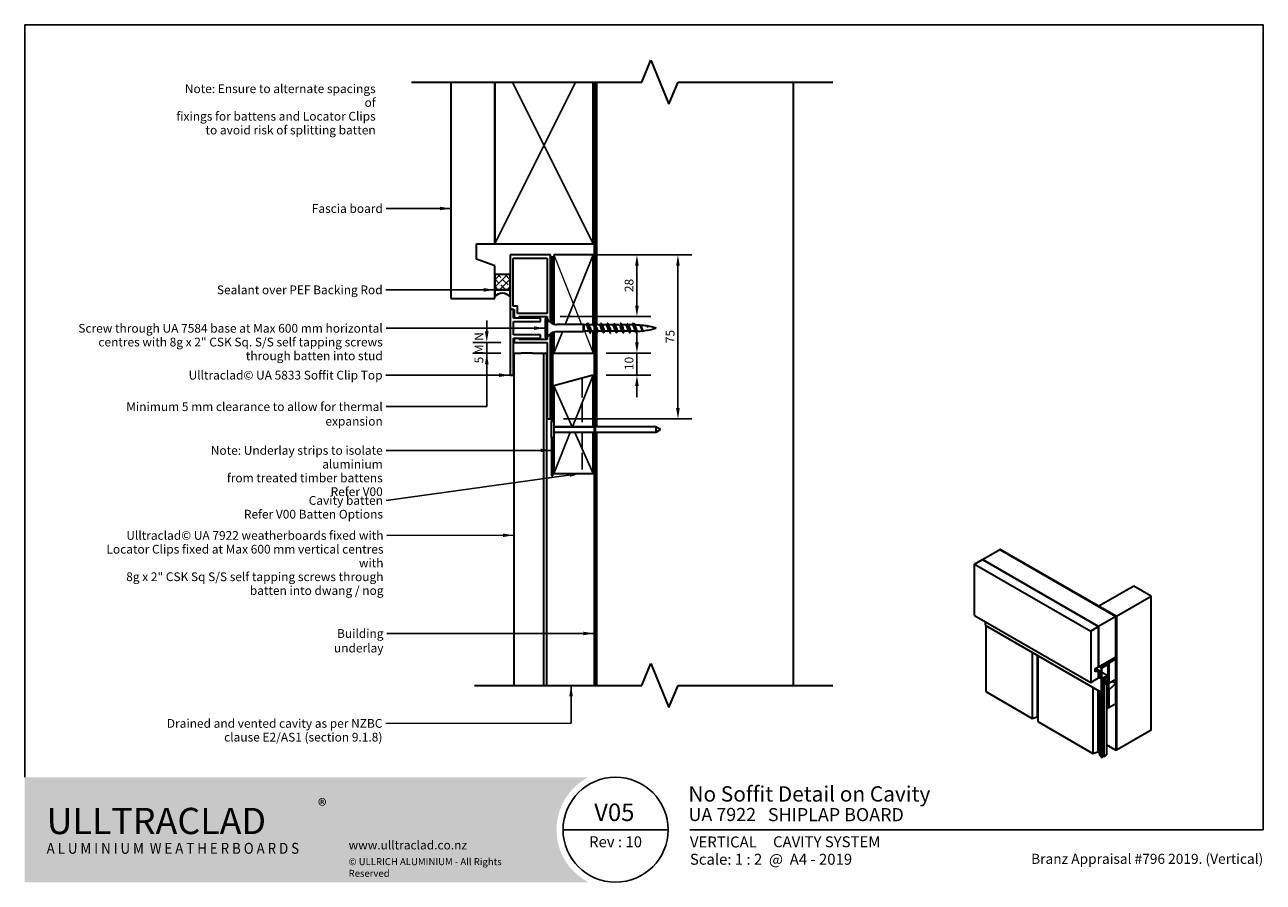
# Model space of a CAD drawing. Units: millimetres. Extents: x 14 to 580, y 14 to 406.
import ezdxf

# ---------------------------------------------------------------- set-up
doc = ezdxf.new("R2010")
doc.units = ezdxf.units.MM
doc.header["$LTSCALE"] = 2
doc.linetypes.add('DASHED', pattern=[0.2068, 0.1655, -0.0413])
for name, color, linetype, lineweight in [('Border (ISO)', 7, 'Continuous', 70), ('Dimension (ISO)', 7, 'Continuous', 25), ('Hatch (ISO)', 8, 'Continuous', 18), ('Sketch Geometry (ISO)', 8, 'Continuous', 25), ('Symbol (ISO)', 7, 'Continuous', 25), ('Title (ISO)', 7, 'Continuous', 50), ('Visible (ISO)', 8, 'Continuous', 35)]:
    doc.layers.add(name, color=color, linetype=linetype, lineweight=lineweight)
doc.styles.add('Note Text (ISO)', font='arial.ttf')
doc.styles.add('Text Style48', font='arial.ttf')
doc.styles.add('Text Style53', font='arialbd.ttf')
doc.styles.add('Text Style56', font='arialbd.ttf')
doc.styles.add('Text Style57', font='arialbd.ttf')
doc.dimstyles.new('Default (ISO)', dxfattribs={"dimscale": 2, "dimtxt": 2, "dimasz": 2.5, "dimexe": 3.175, "dimexo": 3, "dimgap": 0.762, "dimtad": 1, "dimdec": 0, "dimrnd": 1e-08, "dimzin": 0, "dimdsep": 46, "dimtxsty": 'Note Text (ISO)', "dimcen": 0.09, "dimdle": 10, "dimclrd": 256, "dimclre": 256, "dimclrt": 174, "dimazin": 0, "dimtfac": 1.7526, "dimtmove": 0, "dimatfit": 3, "dimfxl": 0, "dimtolj": 1, "dimtzin": 0, "dimlwd": -1, "dimlwe": -1, "dimarcsym": 0})
doc.dimstyles.new('Default - Method 1b (ISO)$7', dxfattribs={"dimscale": 2, "dimtxt": 2, "dimasz": 2.5, "dimexe": 3.175, "dimexo": 0, "dimgap": 0.762, "dimtad": 1, "dimtoh": 1, "dimrnd": 1e-08, "dimtxsty": 'Note Text (ISO)', "dimcen": 0.09, "dimdle": 10, "dimclrd": 8, "dimclre": 256, "dimclrt": 174, "dimazin": 2, "dimtfac": 1.75, "dimtmove": 0, "dimatfit": 3, "dimfxl": 0, "dimtolj": 1, "dimlwd": -1, "dimlwe": -1, "dimarcsym": 0})

# ---------------------------------------------------------------- blocks, each defined once
blk = doc.blocks.new('Title Blocks ULLTRACLAD TITLE BLOCK')
at = {"layer": 'Title (ISO)', "color": 7, "insert": (138.4, 17.51), "char_height": 2.5, "attachment_point": 2, "style": 'Note Text (ISO)'}
blk.add_mtext('\\fArial|b0|i0;\\H2.5000;Rev : 10', dxfattribs=at)
at = {"layer": 'Title (ISO)', "color": 174, "char_height": 2.5, "attachment_point": 1, "style": 'Note Text (ISO)'}
for s, insert in [('\\fArial|b0|i0;\\H2.5000;CAVITY SYSTEM', (174.4, 17.51)), ('\\fArial|b0|i0;\\H2.5000;Scale: 1 : 2  @  A4 - 2019', (155.4, 13.51))]:
    blk.add_mtext(s, dxfattribs=dict(at, insert=insert))
at = {"layer": 'Title (ISO)', "color": 8, "insert": (286.4, 13.51), "char_height": 2.3, "attachment_point": 3, "style": 'Note Text (ISO)'}
blk.add_mtext('\\fArial|b0|i0;\\H2.3000;Branz Appraisal #796 2019. (Vertical)', dxfattribs=at)
at = {"layer": 'Title (ISO)', "color": 174}
for tag, p, height, style in [('DESCRIPTION_001', (155.04, 25.45), 3.5, 'Text Style56'), ('Board_Number_001', (155.07, 21), 3, 'Text Style48')]:
    blk.add_attdef(tag, p, '', height=height, dxfattribs=dict(at, style=style))
at = {"layer": 'Title (ISO)', "color": 1}
for tag, p, height, style in [('<Sheet_Name>_001', (133.52, 21), 4, 'Text Style57'), ('Board_Name_001', (173.22, 20.96), 3, 'Text Style48'), ('Board_Orientation_001', (155.4, 14.97), 2.5, 'Text Style53')]:
    blk.add_attdef(tag, p, '', height=height, dxfattribs=dict(at, style=style))
blk = doc.blocks.new('*D6')
at = {"layer": 'Defpoints', "color": 0}
for p in [(254.26, 300.81), (254.26, 225.81), (312.51, 225.81)]:
    blk.add_point(p, dxfattribs=at)
at = {"layer": 'Dimension (ISO)'}
for p, q in [((260.26, 300.81), (318.86, 300.81)), ((312.51, 295.81), (312.51, 230.81)), ((260.26, 225.81), (318.86, 225.81))]:
    blk.add_line(p, q, dxfattribs=at)
for points in [[(311.68, 295.81), (313.34, 295.81), (312.51, 300.81)], [(311.68, 230.81), (313.34, 230.81), (312.51, 225.81)]]:
    blk.add_solid(points, dxfattribs=at)
at = {"layer": 'Dimension (ISO)', "color": 174, "insert": (306.92, 260.44), "char_height": 4, "attachment_point": 1, "rotation": 90, "style": 'Note Text (ISO)'}
blk.add_mtext('\\A1;75', dxfattribs=at)
blk = doc.blocks.new('*D7')
at = {"layer": 'Defpoints', "color": 0}
for p in [(237.62, 260.81), (225.14, 255.81), (237.51, 255.81)]:
    blk.add_point(p, dxfattribs=at)
at = {"layer": 'Dimension (ISO)'}
for p, q in [((225.14, 265.81), (225.14, 270.81)), ((231.62, 260.81), (218.79, 260.81)), ((225.14, 260.81), (225.14, 255.81)), ((231.51, 255.81), (218.79, 255.81)), ((225.14, 250.81), (225.14, 245.81))]:
    blk.add_line(p, q, dxfattribs=at)
for points in [[(224.31, 265.81), (225.98, 265.81), (225.14, 260.81)], [(224.31, 250.81), (225.98, 250.81), (225.14, 255.81)]]:
    blk.add_solid(points, dxfattribs=at)
at = {"layer": 'Dimension (ISO)', "color": 1, "insert": (219.55, 251.2), "char_height": 4, "attachment_point": 1, "rotation": 90, "style": 'Note Text (ISO)'}
blk.add_mtext('\\A1;5 MIN', dxfattribs=at)
blk = doc.blocks.new('*D8')
at = {"layer": 'Defpoints', "color": 0}
for p in [(254.26, 300.81), (293.76, 300.81), (252.76, 272.56)]:
    blk.add_point(p, dxfattribs=at)
at = {"layer": 'Dimension (ISO)'}
for p, q in [((260.26, 300.81), (300.11, 300.81)), ((293.76, 277.56), (293.76, 295.81)), ((258.76, 272.56), (300.11, 272.56))]:
    blk.add_line(p, q, dxfattribs=at)
for points in [[(292.93, 295.81), (294.6, 295.81), (293.76, 300.81)], [(292.93, 277.56), (294.6, 277.56), (293.76, 272.56)]]:
    blk.add_solid(points, dxfattribs=at)
at = {"layer": 'Dimension (ISO)', "color": 174, "insert": (288.16, 283.78), "char_height": 4, "attachment_point": 1, "rotation": 90, "style": 'Note Text (ISO)'}
blk.add_mtext('\\A1;28', dxfattribs=at)
blk = doc.blocks.new('*D9')
at = {"layer": 'Defpoints', "color": 0}
for p in [(273.76, 255.81), (273.76, 245.81), (293.76, 245.81)]:
    blk.add_point(p, dxfattribs=at)
at = {"layer": 'Dimension (ISO)'}
for p, q in [((293.76, 260.81), (293.76, 265.81)), ((279.76, 255.81), (300.11, 255.81)), ((293.76, 255.81), (293.76, 245.81)), ((279.76, 245.81), (300.11, 245.81)), ((293.76, 240.81), (293.76, 235.81))]:
    blk.add_line(p, q, dxfattribs=at)
for points in [[(292.93, 260.81), (294.6, 260.81), (293.76, 255.81)], [(292.93, 240.81), (294.6, 240.81), (293.76, 245.81)]]:
    blk.add_solid(points, dxfattribs=at)
at = {"layer": 'Dimension (ISO)', "color": 174, "insert": (288.16, 248.14), "char_height": 4, "attachment_point": 1, "rotation": 90, "style": 'Note Text (ISO)'}
blk.add_mtext('\\A1;10', dxfattribs=at)
blk = doc.blocks.new('Borders UC Border')
at = {"layer": 'Hatch (ISO)'}
h = blk.add_hatch(color=159, dxfattribs=at)
edge = h.paths.add_edge_path()
edge.add_line((7, 31), (135.82, 31))
edge.add_arc((142, 19), 13.5, 117.266, 242.734)
edge.add_line((135.82, 7), (7, 7))
edge.add_line((7, 7), (7, 31))
at = {"layer": 'Border (ISO)', "lineweight": 25}
for p, q in [((7, 31), (7, 203)), ((7, 203), (290, 203)), ((290, 203), (290, 19)), ((154, 19), (130, 19)), ((290, 19), (159, 19))]:
    blk.add_line(p, q, dxfattribs=at)
blk.add_circle((142, 19), 12, dxfattribs=at)
at = {"layer": 'Title (ISO)', "color": 7, "insert": (74, 26), "char_height": 3, "attachment_point": 1, "style": 'Note Text (ISO)'}
blk.add_mtext('\\fArial|b0|i0;\\H3.0000;®', dxfattribs=at)
at = {"layer": 'Title (ISO)', "color": 7, "attachment_point": 1, "style": 'Note Text (ISO)'}
for s, insert, char_height, width in [('\\fGill Sans Extra Bold|b0|i0;\\H6.0000;ULLTRA\\fGill Sans|b0|i0;\\H6.0000;CLAD', (12, 24), 6, 61.5176), ('\\fGill_Sans-Bold|b0|i0;\\W0.89;\\H2.5000;A L U M I N I U M  W E A T H E R B O A R D S', (12, 16), 2.5, 60.9782), ('\\fGill Sans|b0|i0;\\H2.0000;www.ulltraclad.co.nz', (81, 16.5), 2, 23.1781), ('\\fGill Sans|b0|i0;\\H1.6000;© ULLRICH ALUMINIUM - All Rights Reserved', (81, 12.5), 1.6, 43.9349)]:
    blk.add_mtext(s, dxfattribs=dict(at, insert=insert, char_height=char_height, width=width))

msp = doc.modelspace()

# ---------------------------------------------------------------- hatches: boundary and pattern name
at = {"layer": 'Hatch (ISO)'}
h = msp.add_hatch(dxfattribs=at)
h.set_pattern_fill('CUST17', color=256, scale=19.05, style=0, pattern_type=2)
h.set_pattern_definition([(45, (0, 0), (-1.683798, 1.683798), []), (135, (0, 0), (-4.209495, 0.841899), [3.571875, -1.190625])])
h.paths.add_polyline_path([(235.76, 291.81), (228.76, 291.81), (228.76, 284.81), (235.76, 284.81)])

# ---------------------------------------------------------------- linework, layer by layer
at = {"layer": 'Sketch Geometry (ISO)', "color": 7, "lineweight": 35}
for p, q in [((295.98, 379.77), (300.12, 389.77)), ((300.12, 389.77), (308.41, 369.77)), ((190.76, 379.77), (295.98, 379.77)), ((308.41, 369.77), (312.55, 379.77)), ((312.55, 379.77), (383.26, 379.77)), ((295.98, 103.94), (300.12, 113.94)), ((300.12, 113.94), (308.41, 93.94)), ((219.51, 103.94), (295.98, 103.94)), ((308.41, 93.94), (312.55, 103.94)), ((312.55, 103.94), (383.26, 103.94))]:
    msp.add_line(p, q, dxfattribs=at)
at = {"layer": 'Sketch Geometry (ISO)'}
for p, q in [((228.76, 305.81), (265.63, 379.77)), ((236.83, 379.77), (273.76, 305.81)), ((261.02, 268.96), (273.76, 300.81)), ((255.76, 255.81), (259.7, 265.66)), ((264.3, 222.15), (273.76, 245.81)), ((255.76, 240.98), (264.2, 222.15)), ((255.76, 200.81), (263.3, 219.65)), ((265.32, 219.65), (273.76, 200.81))]:
    msp.add_line(p, q, dxfattribs=at)
at = {"layer": 'Sketch Geometry (ISO)', "linetype": 'Continuous', "lineweight": 18}
for p, q in [((255.76, 300.81), (268.5, 268.96)), ((269.74, 265.86), (273.76, 255.81))]:
    msp.add_line(p, q, dxfattribs=at)
at = {"layer": 'Sketch Geometry (ISO)', "linetype": 'DASHED', "ltscale": 26.984764}
msp.add_line((268.76, 244.47), (268.76, 222.15), dxfattribs=at)
at = {"layer": 'Sketch Geometry (ISO)', "linetype": 'DASHED', "ltscale": 22.773764}
msp.add_line((268.76, 219.65), (268.76, 200.81), dxfattribs=at)
at = {"layer": 'Visible (ISO)'}
for p, q in [((208.76, 379.77), (208.76, 280.81)), ((228.76, 379.77), (228.76, 305.81)), ((228.76, 305.81), (228.76, 379.77)), ((273.76, 305.81), (273.76, 379.77)), ((275.26, 379.77), (275.26, 268.76)), ((365.26, 103.94), (365.26, 379.77)), ((220.52, 298.81), (220.52, 305.81)), ((220.52, 305.81), (228.76, 305.81)), ((228.76, 305.81), (273.76, 305.81)), ((273.76, 300.81), (255.76, 300.81)), ((255.76, 300.81), (255.76, 269.17)), ((273.76, 268.76), (273.76, 300.81)), ((228.76, 295.81), (220.52, 298.81)), ((228.76, 280.81), (228.76, 295.81)), ((228.76, 291.81), (228.76, 284.81)), ((235.76, 291.81), (228.76, 291.81)), ((235.76, 284.81), (235.76, 291.81)), ((228.76, 284.81), (235.76, 284.81)), ((235.76, 284.81), (228.76, 284.81)), ((228.76, 284.81), (228.76, 281.81)), ((235.76, 281.81), (235.76, 284.81)), ((208.76, 280.81), (228.76, 280.81)), ((251.76, 271.66), (251.76, 262.96)), ((252.76, 271.66), (251.76, 271.66)), ((252.76, 271.66), (252.76, 262.96)), ((269.26, 268.96), (257.2, 268.96)), ((269.26, 268.96), (269.26, 265.66)), ((269.46, 268.76), (269.26, 268.96)), ((269.46, 268.76), (269.46, 265.86)), ((270.76, 268.76), (269.46, 268.76)), ((270.76, 268.76), (271.16, 269.61)), ((273.76, 268.76), (271.71, 268.76)), ((276.76, 268.76), (274.76, 268.76)), ((279.76, 268.76), (277.71, 268.76)), ((282.76, 268.76), (280.71, 268.76)), ((285.76, 268.76), (283.71, 268.76)), ((288.76, 268.76), (286.71, 268.76)), ((291.76, 268.76), (289.71, 268.76)), ((292.16, 269.61), (291.76, 268.76)), ((298.53, 267.99), (298.54, 267.98)), ((252.76, 262.96), (251.76, 262.96)), ((255.76, 265.45), (255.76, 255.81)), ((269.26, 265.66), (257.2, 265.66)), ((269.46, 265.86), (269.26, 265.66)), ((272.12, 265.86), (269.46, 265.86)), ((274.26, 265.86), (273.06, 265.86)), ((273.76, 255.81), (273.76, 265.86)), ((275.12, 265.86), (274.76, 265.86)), ((275.26, 265.59), (275.26, 222.15)), ((278.12, 265.86), (276.06, 265.86)), ((281.12, 265.86), (279.06, 265.86)), ((284.12, 265.86), (282.06, 265.86)), ((287.12, 265.86), (285.06, 265.86)), ((290.12, 265.86), (288.06, 265.86)), ((292.56, 265.86), (291.06, 265.86)), ((237.51, 255.81), (237.51, 103.94)), ((237.51, 255.81), (240.85, 255.81)), ((246.07, 255.81), (240.85, 255.81)), ((246.07, 255.81), (251.01, 255.81)), ((251.01, 255.81), (251.01, 103.94)), ((251.01, 255.81), (252.51, 255.81)), ((252.51, 255.81), (252.51, 103.94)), ((255.76, 255.81), (273.76, 255.81)), ((273.76, 245.81), (255.76, 240.98)), ((273.76, 222.15), (273.76, 245.81)), ((255.76, 240.98), (255.76, 224.65)), ((254.56, 224.65), (254.56, 217.15)), ((255.76, 224.65), (254.56, 224.65)), ((255.76, 224.65), (255.76, 222.66)), ((255.76, 222.66), (255.76, 217.15)), ((255.76, 222.15), (273.76, 222.15)), ((274.26, 222.15), (255.76, 222.15)), ((302.4, 222.15), (274.76, 222.15)), ((302.4, 222.15), (302.4, 219.65)), ((304.56, 220.9), (302.4, 222.15)), ((304.56, 220.9), (302.4, 219.65)), ((255.76, 217.15), (254.56, 217.15)), ((273.76, 219.65), (255.76, 219.65)), ((274.26, 219.65), (255.76, 219.65)), ((255.76, 217.15), (255.76, 200.81)), ((273.76, 200.81), (273.76, 219.65)), ((302.4, 219.65), (274.76, 219.65)), ((275.26, 219.65), (275.26, 103.94)), ((255.76, 200.81), (273.76, 200.81)), ((451.64, 161.48), (459.6, 166.07)), ((459.6, 166.07), (512.63, 135.45)), ((459.78, 166.17), (459.69, 166.12)), ((459.69, 166.12), (512.72, 135.5)), ((459.69, 166.02), (459.69, 166.12)), ((512.81, 135.56), (459.78, 166.17)), ((448.11, 159.44), (451.64, 161.48)), ((448.11, 135.96), (448.11, 159.44)), ((448.11, 159.44), (501.14, 128.82)), ((504.68, 130.86), (451.64, 161.48)), ((451.64, 161.48), (504.68, 130.86)), ((520.85, 149.38), (504.94, 140.2)), ((528.81, 144.79), (520.85, 149.38)), ((512.9, 135.61), (528.81, 144.79)), ((528.81, 83.55), (528.81, 144.79)), ((448.11, 135.96), (501.14, 105.35)), ((504.94, 140.2), (512.9, 135.61)), ((504.94, 140.2), (504.94, 140.1)), ((452.88, 133.21), (452.88, 131.58)), ((452.88, 131.58), (505.91, 100.96)), ((453.19, 131.4), (453.19, 101.14)), ((504.68, 130.86), (501.14, 128.82)), ((512.63, 135.45), (504.68, 130.86)), ((504.68, 130.86), (504.68, 112.49)), ((504.68, 112.49), (504.68, 130.86)), ((512.63, 117.08), (512.63, 135.45)), ((512.81, 135.56), (512.72, 135.5)), ((512.72, 135.5), (512.72, 74.27)), ((512.81, 74.32), (512.81, 135.56)), ((512.9, 135.61), (512.9, 74.37)), ((501.14, 128.82), (501.14, 105.35)), ((474.42, 119.14), (474.42, 88.88)), ((476.72, 117.81), (476.72, 89.59)), ((476.97, 117.67), (476.97, 87.41)), ((504.68, 112.49), (512.63, 117.08)), ((509.19, 114.07), (505.91, 112.18)), ((506.18, 112.03), (508.92, 113.61)), ((508.3, 114.58), (509.19, 114.07)), ((509.45, 114.22), (508.57, 114.73)), ((508.92, 113.61), (508.92, 108.46)), ((509.19, 114.07), (509.36, 113.97)), ((509.19, 98.76), (509.19, 114.07)), ((509.19, 113.97), (509.27, 113.92)), ((509.36, 113.97), (509.27, 113.92)), ((509.27, 113.92), (509.27, 93.51)), ((509.36, 93.56), (509.36, 113.97)), ((512.63, 116.06), (509.45, 114.22)), ((509.45, 114.22), (509.45, 105.04)), ((512.63, 116.06), (511.75, 116.57)), ((512.63, 106.88), (512.63, 116.06)), ((503.22, 111.65), (504.68, 112.49)), ((503.22, 110.22), (503.22, 111.65)), ((503.22, 111.29), (504.68, 110.45)), ((504.68, 110.45), (503.22, 110.22)), ((503.44, 111.78), (505.91, 110.35)), ((504.68, 107.39), (504.68, 110.45)), ((505.91, 110.35), (504.68, 109.63)), ((504.68, 109.63), (504.68, 108.2)), ((504.68, 108.2), (505.91, 108.92)), ((505.91, 108.92), (504.68, 108.2)), ((504.68, 108.2), (504.68, 107.59)), ((504.77, 107.74), (505.91, 107.08)), ((504.77, 107.74), (505.91, 107.08)), ((505.03, 112.69), (505.91, 112.18)), ((505.91, 112.18), (505.91, 107.08)), ((505.91, 108.92), (505.91, 110.35)), ((505.91, 108.3), (505.91, 108.92)), ((506.18, 107.54), (506.18, 112.03)), ((506.18, 110.04), (508.92, 108.46)), ((506.18, 107.92), (506.51, 107.73)), ((506.51, 107.73), (506.18, 107.54)), ((508.39, 107.72), (506.2, 106.45)), ((508.92, 108.46), (506.51, 107.07)), ((506.51, 107.07), (506.51, 107.73)), ((506.65, 106.84), (508.92, 108.15)), ((508.28, 107.78), (508.39, 107.72)), ((508.39, 107.39), (508.39, 107.72)), ((508.92, 108.15), (508.92, 106.01)), ((501.14, 105.35), (504.68, 107.39)), ((502.07, 103.18), (502.07, 72.91)), ((505.91, 107.08), (506.24, 107.27)), ((506.2, 107.24), (505.91, 107.08)), ((505.91, 107.08), (505.91, 100.96)), ((506.2, 106.12), (508.39, 107.39)), ((506.2, 106.45), (506.2, 107.24)), ((506.2, 106.6), (506.24, 106.58)), ((508.39, 106.16), (506.2, 104.9)), ((506.2, 104.9), (506.2, 106.12)), ((506.2, 104.57), (508.39, 105.83)), ((506.2, 101.12), (506.2, 104.57)), ((506.2, 104.52), (506.24, 104.49)), ((506.2, 104.23), (506.24, 104.21)), ((506.2, 104), (506.26, 103.95)), ((506.26, 103.95), (506.2, 103.92)), ((506.2, 103.67), (506.66, 103.94)), ((506.24, 107.27), (506.24, 106.58)), ((506.24, 106.58), (506.65, 106.54)), ((506.24, 104.21), (508.92, 105.75)), ((506.65, 105), (506.24, 104.49)), ((506.24, 104.49), (506.24, 104.21)), ((506.66, 103.94), (506.27, 104.22)), ((506.65, 106.54), (506.65, 106.84)), ((508.92, 106.01), (506.65, 104.7)), ((506.65, 104.7), (506.65, 105)), ((506.66, 103.94), (506.66, 71.28)), ((506.67, 104.45), (507.11, 104.2)), ((507.11, 104.5), (506.93, 104.61)), ((508.17, 105.12), (507.11, 104.5)), ((507.11, 104.2), (508.43, 104.96)), ((507.11, 104.2), (507.11, 71.54)), ((507.2, 104.76), (507.2, 104.55)), ((507.33, 106.77), (508.39, 106.16)), ((507.46, 106.85), (508.92, 106.01)), ((508.43, 104.96), (508.17, 105.12)), ((508.39, 105.83), (508.39, 106.16)), ((508.43, 104.96), (508.43, 72.3)), ((508.92, 105.75), (508.92, 98.61)), ((509.45, 105.04), (509.36, 105.09)), ((509.45, 102.01), (509.36, 102.06)), ((509.45, 105.04), (512.63, 106.88)), ((512.63, 104.83), (509.45, 102.01)), ((509.45, 102.01), (509.45, 93.81)), ((512.63, 104.83), (510.86, 105.86)), ((512.63, 95.65), (512.63, 104.83)), ((453.19, 101.14), (474.42, 88.88)), ((504.37, 101.85), (504.37, 73.63)), ((505.12, 101.41), (505.12, 72.11)), ((505.91, 100.96), (506.2, 101.12)), ((505.92, 100.96), (505.92, 71.1)), ((506.14, 101.08), (506.14, 70.98)), ((508.43, 98.89), (508.92, 98.61)), ((508.92, 98.61), (509.19, 98.76)), ((508.43, 93.99), (509.27, 93.51)), ((509.27, 93.51), (509.36, 93.56)), ((509.45, 93.81), (509.36, 93.86)), ((509.45, 93.81), (512.63, 95.65)), ((474.42, 88.88), (476.72, 89.59)), ((476.72, 89.59), (476.97, 89.45)), ((476.97, 87.41), (502.07, 72.91)), ((528.81, 83.55), (512.9, 74.37)), ((502.07, 72.91), (504.37, 73.63)), ((504.37, 73.63), (505.12, 73.19)), ((512.72, 74.27), (508.43, 76.74)), ((512.81, 74.32), (512.72, 74.27)), ((512.9, 74.37), (512.81, 74.42)), ((505.12, 72.11), (505.92, 71.54)), ((505.92, 71.1), (506.14, 70.98)), ((506.14, 70.98), (506.66, 71.28)), ((506.66, 71.79), (507.11, 71.54)), ((507.11, 71.54), (508.43, 72.3))]:
    msp.add_line(p, q, dxfattribs=at)
at = {"layer": 'Visible (ISO)', "color": 100}
for p, q in [((274.26, 379.77), (274.26, 103.94)), ((274.76, 103.94), (274.76, 379.77))]:
    msp.add_line(p, q, dxfattribs=at)
at = {"layer": 'Visible (ISO)', "color": 5}
for p, q in [((254.26, 300.81), (235.76, 300.81)), ((235.76, 300.81), (235.76, 275.81)), ((254.26, 269.91), (254.26, 300.81)), ((237.26, 277.31), (237.26, 299.31)), ((237.26, 299.31), (252.76, 299.31)), ((252.76, 299.31), (252.76, 274.06)), ((235.76, 275.81), (235.76, 245.81)), ((237.36, 275.81), (235.76, 275.81)), ((239.12, 277.31), (237.26, 277.31)), ((237.36, 271.92), (237.36, 275.81)), ((237.36, 275.81), (237.62, 275.81)), ((249.76, 271.92), (237.36, 271.92)), ((237.62, 275.81), (237.62, 272.42)), ((237.62, 272.42), (238.48, 271.92)), ((239.12, 274.06), (239.12, 277.31)), ((252.76, 274.06), (239.12, 274.06)), ((239.92, 271.92), (239.92, 272.56)), ((239.92, 272.56), (252.76, 272.56)), ((249.76, 270.31), (249.76, 271.92)), ((252.76, 272.56), (252.76, 271.66)), ((237.36, 270.31), (249.76, 270.31)), ((237.36, 264.31), (237.36, 270.31)), ((249.76, 264.31), (237.36, 264.31)), ((237.36, 262.7), (249.76, 262.7)), ((237.36, 245.81), (237.36, 262.7)), ((238.48, 262.7), (237.62, 262.2)), ((237.62, 262.2), (237.62, 260.81)), ((237.62, 260.81), (252.76, 260.81)), ((239.92, 262.06), (239.92, 262.7)), ((252.76, 262.06), (239.92, 262.06)), ((249.76, 262.7), (249.76, 264.31)), ((252.76, 262.96), (252.76, 262.06)), ((252.76, 260.81), (252.76, 225.81)), ((254.26, 225.81), (254.26, 264.7)), ((235.76, 245.81), (237.36, 245.81)), ((252.76, 225.81), (254.26, 225.81))]:
    msp.add_line(p, q, dxfattribs=at)
at = {"layer": 'Visible (ISO)', "color": 1}
for p, q in [((255.26, 299.81), (254.76, 299.81)), ((254.76, 299.81), (254.76, 269.59)), ((255.26, 269.35), (255.26, 299.81)), ((254.76, 265.02), (254.76, 224.65)), ((255.26, 224.65), (255.26, 265.27)), ((254.76, 217.15), (254.76, 199.81)), ((255.26, 199.81), (255.26, 217.15)), ((254.76, 199.81), (255.26, 199.81))]:
    msp.add_line(p, q, dxfattribs=at)
at = {"layer": 'Visible (ISO)'}
for centre, radius, start, end in [((232.26, 278.24), 5, 45.573, 134.427), ((257.2, 273.96), 5, 207.3871, 270), ((292.56, 233.55), 35.21, 85.9941, 89.8052), ((292.56, 301.07), 35.21, 272.2176, 276.3142), ((292.56, 233.55), 35.21, 80.8644, 85.3019), ((292.56, 301.07), 35.21, 276.796, 286.5008), ((292.56, 233.55), 35.21, 73.4992, 80.6975), ((257.2, 260.66), 5, 90, 152.6129), ((292.56, 301.07), 35.21, 270, 271.0989)]:
    msp.add_arc(centre, radius, start, end, dxfattribs=at)
msp.add_ellipse((505.3, 107.22), major_axis=(0.62, 1.08), ratio=0.57735, start_param=0.010001, end_param=1.560796, dxfattribs=at)
for points, knots in [([(271.97, 266.13), (271.87, 266.31), (271.76, 266.57), (271.66, 266.88), (271.46, 267.46), (271.25, 268.16), (271.05, 268.51), (270.95, 268.67), (270.86, 268.76), (270.76, 268.76)], [-2.531046, -2.531046, -2.531046, -2.531046, -1.87348, -1.87348, -1.87348, -0.597455, -0.597455, -0.597455, 0, 0, 0, 0]), ([(271.16, 269.61), (271.35, 269.61), (271.53, 269.07), (271.71, 268.27), (271.89, 267.48), (272.07, 266.48), (272.25, 265.82), (272.39, 265.31), (272.53, 265.02), (272.66, 265.01)], [0, 0, 0, 0, 1.137023, 1.137023, 1.137023, 2.274045, 2.274045, 2.274045, 3.141593, 3.141593, 3.141593, 3.141593]), ([(271.86, 268.49), (271.96, 268.3), (272.07, 268.04), (272.17, 267.73), (272.38, 267.14), (272.58, 266.45), (272.78, 266.1), (272.88, 265.94), (272.97, 265.87), (273.06, 265.87)], [0.610547, 0.610547, 0.610547, 0.610547, 1.276025, 1.276025, 1.276025, 2.55205, 2.55205, 2.55205, 3.141593, 3.141593, 3.141593, 3.141593]), ([(274.26, 268.03), (274.21, 268.18), (274.15, 268.31), (274.1, 268.42), (273.99, 268.64), (273.87, 268.75), (273.76, 268.75)], [-7.330383, -7.330383, -7.330383, -7.330383, -6.977579, -6.977579, -6.977579, -6.283185, -6.283185, -6.283185, -6.283185]), ([(274.76, 268.01), (274.83, 267.71), (274.9, 267.39), (274.96, 267.07), (275.15, 266.2), (275.33, 265.41), (275.51, 265.13), (275.56, 265.05), (275.61, 265.01), (275.66, 265.01)], [7.539822, 7.539822, 7.539822, 7.539822, 7.959159, 7.959159, 7.959159, 9.096182, 9.096182, 9.096182, 9.424778, 9.424778, 9.424778, 9.424778]), ([(274.86, 268.49), (274.98, 268.28), (275.1, 267.95), (275.22, 267.59), (275.42, 266.99), (275.63, 266.32), (275.83, 266.03), (275.91, 265.92), (275.99, 265.86), (276.06, 265.87)], [6.893732, 6.893732, 6.893732, 6.893732, 7.656149, 7.656149, 7.656149, 8.932173, 8.932173, 8.932173, 9.424778, 9.424778, 9.424778, 9.424778]), ([(277.97, 266.13), (277.9, 266.25), (277.83, 266.42), (277.75, 266.62), (277.55, 267.16), (277.35, 267.89), (277.14, 268.33), (277.02, 268.6), (276.89, 268.75), (276.76, 268.75)], [-15.097417, -15.097417, -15.097417, -15.097417, -14.633728, -14.633728, -14.633728, -13.357703, -13.357703, -13.357703, -12.566371, -12.566371, -12.566371, -12.566371]), ([(277.16, 269.61), (277.34, 269.6), (277.51, 269.12), (277.68, 268.4), (277.86, 267.63), (278.04, 266.62), (278.22, 265.93), (278.37, 265.36), (278.52, 265.02), (278.66, 265.01)], [12.566371, 12.566371, 12.566371, 12.566371, 13.644273, 13.644273, 13.644273, 14.781295, 14.781295, 14.781295, 15.707963, 15.707963, 15.707963, 15.707963]), ([(277.86, 268.49), (277.99, 268.25), (278.13, 267.87), (278.27, 267.45), (278.47, 266.84), (278.67, 266.21), (278.88, 265.97), (278.94, 265.9), (279, 265.86), (279.06, 265.86)], [13.176917, 13.176917, 13.176917, 13.176917, 14.036272, 14.036272, 14.036272, 15.312297, 15.312297, 15.312297, 15.707963, 15.707963, 15.707963, 15.707963]), ([(280.97, 266.13), (280.91, 266.22), (280.86, 266.35), (280.8, 266.5), (280.59, 267.01), (280.39, 267.74), (280.19, 268.22), (280.05, 268.56), (279.91, 268.74), (279.76, 268.75)], [-21.380602, -21.380602, -21.380602, -21.380602, -21.013851, -21.013851, -21.013851, -19.737827, -19.737827, -19.737827, -18.849556, -18.849556, -18.849556, -18.849556]), ([(280.16, 269.6), (280.24, 269.6), (280.32, 269.52), (280.39, 269.35), (280.57, 268.95), (280.76, 268.07), (280.94, 267.2), (281.12, 266.33), (281.3, 265.51), (281.48, 265.18), (281.54, 265.07), (281.6, 265.01), (281.66, 265.02)], [18.849556, 18.849556, 18.849556, 18.849556, 19.329386, 19.329386, 19.329386, 20.466409, 20.466409, 20.466409, 21.603432, 21.603432, 21.603432, 21.991149, 21.991149, 21.991149, 21.991149]), ([(280.86, 268.49), (281.01, 268.22), (281.16, 267.78), (281.31, 267.31), (281.52, 266.7), (281.72, 266.1), (281.92, 265.92), (281.97, 265.88), (282.02, 265.86), (282.06, 265.86)], [19.460103, 19.460103, 19.460103, 19.460103, 20.416396, 20.416396, 20.416396, 21.692421, 21.692421, 21.692421, 21.991149, 21.991149, 21.991149, 21.991149]), ([(283.97, 266.12), (283.93, 266.2), (283.89, 266.28), (283.84, 266.38), (283.64, 266.86), (283.44, 267.59), (283.23, 268.11), (283.08, 268.51), (282.92, 268.75), (282.76, 268.75)], [-27.663787, -27.663787, -27.663787, -27.663787, -27.393975, -27.393975, -27.393975, -26.11795, -26.11795, -26.11795, -25.132741, -25.132741, -25.132741, -25.132741]), ([(283.16, 269.61), (283.33, 269.6), (283.49, 269.18), (283.65, 268.51), (283.83, 267.77), (284.01, 266.76), (284.19, 266.04), (284.35, 265.41), (284.51, 265.02), (284.66, 265.01)], [25.132741, 25.132741, 25.132741, 25.132741, 26.151523, 26.151523, 26.151523, 27.288545, 27.288545, 27.288545, 28.274334, 28.274334, 28.274334, 28.274334]), ([(283.86, 268.49), (284.02, 268.2), (284.19, 267.68), (284.36, 267.17), (284.56, 266.56), (284.76, 266.01), (284.97, 265.89), (285, 265.87), (285.03, 265.86), (285.06, 265.86)], [25.743288, 25.743288, 25.743288, 25.743288, 26.79652, 26.79652, 26.79652, 28.072545, 28.072545, 28.072545, 28.274334, 28.274334, 28.274334, 28.274334]), ([(286.97, 266.12), (286.95, 266.17), (286.92, 266.22), (286.89, 266.28), (286.69, 266.72), (286.48, 267.44), (286.28, 267.99), (286.11, 268.45), (285.94, 268.75), (285.76, 268.76)], [-33.946972, -33.946972, -33.946972, -33.946972, -33.774099, -33.774099, -33.774099, -32.498074, -32.498074, -32.498074, -31.415927, -31.415927, -31.415927, -31.415927]), ([(286.16, 269.6), (286.23, 269.6), (286.3, 269.54), (286.37, 269.41), (286.55, 269.05), (286.73, 268.21), (286.91, 267.34), (287.09, 266.47), (287.27, 265.61), (287.45, 265.23), (287.52, 265.09), (287.59, 265.01), (287.66, 265.02)], [31.415927, 31.415927, 31.415927, 31.415927, 31.836636, 31.836636, 31.836636, 32.973659, 32.973659, 32.973659, 34.110682, 34.110682, 34.110682, 34.557519, 34.557519, 34.557519, 34.557519]), ([(286.86, 268.49), (287.04, 268.17), (287.22, 267.58), (287.4, 267.03), (287.61, 266.43), (287.81, 265.93), (288.01, 265.87), (288.03, 265.86), (288.05, 265.86), (288.06, 265.86)], [32.026473, 32.026473, 32.026473, 32.026473, 33.176644, 33.176644, 33.176644, 34.452669, 34.452669, 34.452669, 34.557519, 34.557519, 34.557519, 34.557519]), ([(289.97, 266.12), (289.96, 266.14), (289.95, 266.16), (289.94, 266.19), (289.73, 266.58), (289.53, 267.29), (289.33, 267.86), (289.14, 268.39), (288.95, 268.75), (288.76, 268.76)], [-40.230158, -40.230158, -40.230158, -40.230158, -40.154223, -40.154223, -40.154223, -38.878198, -38.878198, -38.878198, -37.699112, -37.699112, -37.699112, -37.699112]), ([(289.16, 269.6), (289.32, 269.6), (289.47, 269.23), (289.62, 268.63), (289.8, 267.91), (289.98, 266.91), (290.17, 266.15), (290.33, 265.46), (290.5, 265.01), (290.66, 265.01)], [37.699112, 37.699112, 37.699112, 37.699112, 38.658773, 38.658773, 38.658773, 39.795795, 39.795795, 39.795795, 40.840704, 40.840704, 40.840704, 40.840704]), ([(289.86, 268.5), (290.05, 268.15), (290.25, 267.48), (290.45, 266.9), (290.65, 266.31), (290.86, 265.86), (291.06, 265.86), (291.06, 265.86), (291.06, 265.86), (291.06, 265.86)], [38.309659, 38.309659, 38.309659, 38.309659, 39.556768, 39.556768, 39.556768, 40.832793, 40.832793, 40.832793, 40.840704, 40.840704, 40.840704, 40.840704]), ([(292.56, 267.38), (292.49, 267.58), (292.42, 267.77), (292.27, 268.13), (292.2, 268.29), (292.07, 268.53), (292.01, 268.61), (291.89, 268.73), (291.83, 268.76), (291.76, 268.76)], [0, 0, 0, 0, 0.0641017, 0.0641017, 0.1282034, 0.1282034, 0.1819138, 0.1819138, 0.2356241, 0.2356241, 0.2356241, 0.2356241]), ([(292.16, 269.61), (292.35, 269.57), (292.53, 268.99), (292.71, 268.21), (292.89, 267.44), (293.07, 266.52), (293.26, 265.95), (293.39, 265.53), (293.53, 265.31), (293.66, 265.33)], [0, 0, 0, 0, 1.142577, 1.142577, 1.142577, 2.285155, 2.285155, 2.285155, 3.141593, 3.141593, 3.141593, 3.141593]), ([(293.07, 266.16), (293, 266.28), (292.93, 266.42), (292.81, 266.7), (292.76, 266.83), (292.66, 267.1), (292.61, 267.24), (292.56, 267.38)], [1.5073845, 1.5073845, 1.5073845, 1.5073845, 1.5665395, 1.5665395, 1.6108797, 1.6108797, 1.6545196, 1.6545196, 1.6545196, 1.6545196]), ([(292.81, 268.53), (292.84, 268.47), (292.88, 268.39), (292.97, 268.16), (293.03, 267.98), (293.15, 267.61), (293.21, 267.42), (293.33, 267.02), (293.39, 266.83), (293.51, 266.48), (293.56, 266.33), (293.68, 266.08), (293.74, 265.99), (293.84, 265.9), (293.89, 265.88), (293.93, 265.88)], [0.0853115, 0.0853115, 0.0853115, 0.0853115, 0.123796, 0.123796, 0.1856605, 0.1856605, 0.2474615, 0.2474615, 0.3091678, 0.3091678, 0.3707481, 0.3707481, 0.4321706, 0.4321706, 0.4745572, 0.4745572, 0.4745572, 0.4745572]), ([(296.24, 266.37), (296.23, 266.39), (296.22, 266.41), (296.14, 266.55), (296.07, 266.69), (295.93, 267.02), (295.86, 267.19), (295.73, 267.55), (295.66, 267.73), (295.52, 268.06), (295.45, 268.2), (295.31, 268.45), (295.24, 268.54), (295.12, 268.64), (295.07, 268.67), (295.02, 268.67)], [0.5993212, 0.5993212, 0.5993212, 0.5993212, 0.6088255, 0.6088255, 0.664911, 0.664911, 0.72167, 0.72167, 0.7790677, 0.7790677, 0.8370686, 0.8370686, 0.8956369, 0.8956369, 0.9383971, 0.9383971, 0.9383971, 0.9383971]), ([(295.16, 268.96), (295.26, 268.94), (295.35, 268.84), (295.44, 268.66), (295.62, 268.29), (295.8, 267.65), (295.98, 267.09), (296.16, 266.54), (296.35, 266.1), (296.53, 265.99), (296.57, 265.96), (296.62, 265.96), (296.66, 265.97)], [6.283185, 6.283185, 6.283185, 6.283185, 6.855464, 6.855464, 6.855464, 7.998041, 7.998041, 7.998041, 9.140619, 9.140619, 9.140619, 9.424778, 9.424778, 9.424778, 9.424778]), ([(295.59, 268.39), (295.6, 268.37), (295.61, 268.35), (295.68, 268.21), (295.74, 268.06), (295.87, 267.74), (295.93, 267.56), (296.05, 267.21), (296.12, 267.03), (296.24, 266.71), (296.3, 266.56), (296.43, 266.32), (296.49, 266.23), (296.61, 266.12), (296.67, 266.1), (296.73, 266.1)], [1.0196239, 1.0196239, 1.0196239, 1.0196239, 1.0305887, 1.0305887, 1.0881183, 1.0881183, 1.1450912, 1.1450912, 1.2014724, 1.2014724, 1.2572269, 1.2572269, 1.3123194, 1.3123194, 1.3625764, 1.3625764, 1.3625764, 1.3625764]), ([(298.69, 267.73), (298.62, 267.85), (298.55, 267.96), (298.41, 268.15), (298.34, 268.22), (298.23, 268.29), (298.19, 268.3), (298.15, 268.31)], [0, 0, 0, 0, 0.0455709, 0.0455709, 0.0921658, 0.0921658, 0.1185797, 0.1185797, 0.1185797, 0.1185797]), ([(298.16, 268.33), (298.16, 268.33), (298.16, 268.33), (298.17, 268.33), (298.34, 268.29), (298.51, 268.04), (298.69, 267.73)], [12.566371, 12.566371, 12.566371, 12.566371, 12.568351, 12.568351, 12.568351, 13.662234, 13.662234, 13.662234, 13.662234])]:
    msp.add_open_spline(points, degree=3, knots=knots, dxfattribs=at)
for points in [[(271.36, 269.41), (271.52, 269.1), (271.68, 268.79), (271.86, 268.5)], [(272.47, 265.2), (272.31, 265.51), (272.14, 265.82), (271.97, 266.12)], [(273.76, 269.03), (273.83, 269.15), (273.9, 269.28), (273.97, 269.41)], [(273.97, 269.41), (274.07, 269.6), (274.16, 269.65), (274.26, 269.55)], [(274.76, 268.66), (274.79, 268.6), (274.82, 268.55), (274.86, 268.5)], [(274.97, 266.13), (274.9, 266.25), (274.83, 266.4), (274.76, 266.58)], [(275.47, 265.2), (275.31, 265.51), (275.14, 265.82), (274.97, 266.12)], [(277.36, 269.41), (277.52, 269.1), (277.68, 268.79), (277.86, 268.5)], [(278.47, 265.2), (278.31, 265.51), (278.14, 265.82), (277.97, 266.12)], [(280.36, 269.41), (280.52, 269.1), (280.68, 268.79), (280.86, 268.5)], [(281.47, 265.2), (281.31, 265.51), (281.14, 265.82), (280.97, 266.12)], [(283.36, 269.41), (283.52, 269.1), (283.68, 268.79), (283.86, 268.5)], [(284.47, 265.2), (284.31, 265.51), (284.14, 265.82), (283.97, 266.12)], [(286.36, 269.41), (286.52, 269.1), (286.68, 268.79), (286.86, 268.5)], [(287.47, 265.2), (287.31, 265.51), (287.14, 265.82), (286.97, 266.12)], [(289.36, 269.41), (289.52, 269.1), (289.68, 268.79), (289.86, 268.5)], [(290.47, 265.2), (290.31, 265.51), (290.14, 265.82), (289.97, 266.12)], [(292.35, 269.4), (292.5, 269.11), (292.65, 268.82), (292.81, 268.53)], [(293.42, 265.53), (293.31, 265.74), (293.19, 265.95), (293.07, 266.16)], [(295.41, 268.71), (295.47, 268.6), (295.53, 268.5), (295.59, 268.39)], [(296.34, 266.2), (296.31, 266.26), (296.28, 266.31), (296.24, 266.37)], [(298.54, 267.98), (298.59, 267.91), (298.64, 267.82), (298.69, 267.73)]]:
    msp.add_open_spline(points, degree=3, dxfattribs=at)

# ---------------------------------------------------------------- block references
at = {"xscale": 2, "yscale": 2, "zscale": 2}
msp.add_blockref('Borders UC Border', (0, 0), dxfattribs=at)
msp.add_blockref('Title Blocks ULLTRACLAD TITLE BLOCK', (7.19, -0.03), dxfattribs=at).add_auto_attribs({'<Sheet_Name>_001': 'V05', 'DESCRIPTION_001': 'No Soffit Detail on Cavity', 'Board_Number_001': 'UA 7922', 'Board_Name_001': 'SHIPLAP BOARD', 'Board_Orientation_001': 'VERTICAL'})

# ---------------------------------------------------------------- texts
at = {"layer": 'Symbol (ISO)', "color": 1, "char_height": 4, "attachment_point": 3, "line_spacing_factor": 0.944221, "style": 'Note Text (ISO)'}
for s, insert, width in [('{\\fArial|b0|i0;Note: Ensure to alternate spacings of\\P\\fArial|b0|i0;fixings for battens and Locator Clips\\P\\fArial|b0|i0;to avoid risk of splitting batten}', (174.37, 378.76), 92.0701), ('{\\fArial|b0|i0;Note: Underlay strips to isolate aluminium \\P\\fArial|b0|i0;from treated timber battens \\P\\fArial|b0|i0;Refer V00 }', (177.6, 213.42), 104.6433), ('{\\fArial|b0|i0;Cavity batten \\P\\fArial|b0|i0;Refer V00 Batten Options }', (177.71, 190.54), 65.2195)]:
    msp.add_mtext(s, dxfattribs=dict(at, insert=insert, width=width))
at = {"layer": 'Symbol (ISO)', "color": 174, "char_height": 4, "attachment_point": 3, "style": 'Note Text (ISO)'}
for s, insert, width in [('{\\fArial|b0|i0;Fascia board }', (177.65, 324), 33.8506), ('{\\fArial|b0|i0;Sealant over PEF Backing Rod }', (177.56, 286.81), 78.5793), ('{\\fArial|b0|i0;Ulltraclad© UA 5833 Soffit Clip Top }', (177.5, 247.81), 88.8933)]:
    msp.add_mtext(s, dxfattribs=dict(at, insert=insert, width=width))
at = {"layer": 'Symbol (ISO)', "color": 174, "char_height": 4, "attachment_point": 3, "line_spacing_factor": 0.944221, "style": 'Note Text (ISO)'}
for s, insert, width in [('{\\fArial|b0|i0;Screw through UA 7584 base at Max 600 mm horizontal \\P\\fArial|b0|i0;centres with 8g x 2" CSK Sq. S/S self tapping screws \\P\\fArial|b0|i0;through batten into stud }', (177.6, 269.24), 140.3689), ('{\\fArial|b0|i0;Ulltraclad© UA 7922 weatherboards fixed with \\P\\fArial|b0|i0;Locator Clips fixed at Max 600 mm vertical centres with \\P\\fArial|b0|i0;8g x 2" CSK Sq S/S self tapping screws through \\P\\fArial|b0|i0;batten into dwang / nog }', (177.95, 174.54), 138.1799), ('{\\fArial|b0|i0;Drained and vented cavity as per NZBC \\P\\fArial|b0|i0;clause E2/AS1 (section 9.1.8) }', (177.44, 88.61), 100)]:
    msp.add_mtext(s, dxfattribs=dict(at, insert=insert, width=width))
at = {"layer": 'Symbol (ISO)', "color": 1, "insert": (177.61, 233.41), "char_height": 4, "width": 141.2805, "attachment_point": 3, "style": 'Note Text (ISO)'}
msp.add_mtext('{\\fArial|b0|i0;Minimum 5 mm clearance to allow for thermal expansion }', dxfattribs=at)
at = {"layer": 'Symbol (ISO)', "color": 100, "insert": (177.95, 129.71), "char_height": 4, "width": 44.4116, "attachment_point": 3, "style": 'Note Text (ISO)'}
msp.add_mtext('{\\fArial|b0|i0;Building underlay }', dxfattribs=at)

# ---------------------------------------------------------------- dimensions: what is measured, and where the dimension line sits
at = {"layer": 'Dimension (ISO)'}
for base, p1, p2, angle, override, picture, middle in [((293.76, 300.81), (252.76, 272.56), (254.26, 300.81), 270, {"dimgap": 0.762, "dimdec": 0, "dimtol": 0, "dimlim": 0, "dimtp": 0, "dimtm": 0, "dimtdec": 2, "dimtofl": 0, "dimatfit": 1}, '*D8', (293.76, 286.68)), ((312.51, 225.81), (254.26, 300.81), (254.26, 225.81), 90, {"dimgap": 0.762, "dimdec": 0, "dimtol": 0, "dimlim": 0, "dimtp": 0, "dimtm": 0, "dimtdec": 2, "dimtofl": 0, "dimatfit": 1}, '*D6', (312.51, 263.31)), ((293.76, 245.81), (273.76, 255.81), (273.76, 245.81), 90, {"dimgap": 0.762, "dimdec": 0, "dimtol": 0, "dimlim": 0, "dimtp": 0, "dimtm": 0, "dimtdec": 2, "dimtofl": 1, "dimatfit": 1}, '*D9', (293.76, 250.81))]:
    dim = msp.add_linear_dim(base=base, p1=p1, p2=p2, angle=angle, dimstyle='Default (ISO)', override=override, dxfattribs=at)
    dim.commit()
    dim.dimension.update_dxf_attribs({"geometry": picture, "text_midpoint": middle, "dimtype": 160})
dim = msp.add_linear_dim(base=(225.14, 255.81), p1=(237.62, 260.81), p2=(237.51, 255.81), angle=270, text='<> MIN', dimstyle='Default (ISO)', override={"dimdec": 0, "dimclrt": 1, "dimtp": 0, "dimtm": 0, "dimtdec": 2, "dimtofl": 1, "dimatfit": 1}, dxfattribs=at)
dim.commit()
dim.dimension.update_dxf_attribs({"geometry": '*D7', "text_midpoint": (225.14, 258.31), "dimtype": 160})

# ---------------------------------------------------------------- leaders
at = {"layer": 'Symbol (ISO)', "color": 8, "annotation_type": 0, "has_hookline": 1, "hookline_direction": 1}
for points, override, text_width in [([(208.76, 322), (179.17, 322)], {"dimtad": 0}, 31.44), ([(228.76, 284.81), (179.08, 284.81)], {"dimtad": 0}, 76.38), ([(251.76, 267.31), (179.12, 267.24)], {"dimtad": 0}, 138.2), ([(225.14, 257.81), (225.14, 231.41), (179.13, 231.41)], {"dimasz": 2.5, "dimtad": 0, "dimldrblk": 'None'}, 138.95), ([(235.76, 245.81), (179.02, 245.81)], {"dimtad": 0}, 86.69), ([(254.76, 211.42), (179.12, 211.42)], {"dimtad": 0}, 102.32), ([(267.98, 200.81), (179.24, 188.54)], {"dimtad": 0}, 63.02), ([(237.51, 172.61), (179.47, 172.54)], {"dimtad": 0}, 135.86), ([(274.26, 127.71), (179.47, 127.71)], {"dimtad": 0}, 42.41), ([(263.67, 103.94), (263.67, 86.72), (178.96, 86.61)], {"dimtad": 0}, 97.81)]:
    msp.add_leader(points, dimstyle='Default - Method 1b (ISO)$7', override=override, dxfattribs=dict(at, text_width=text_width))

doc.saveas('drawing.dxf')
